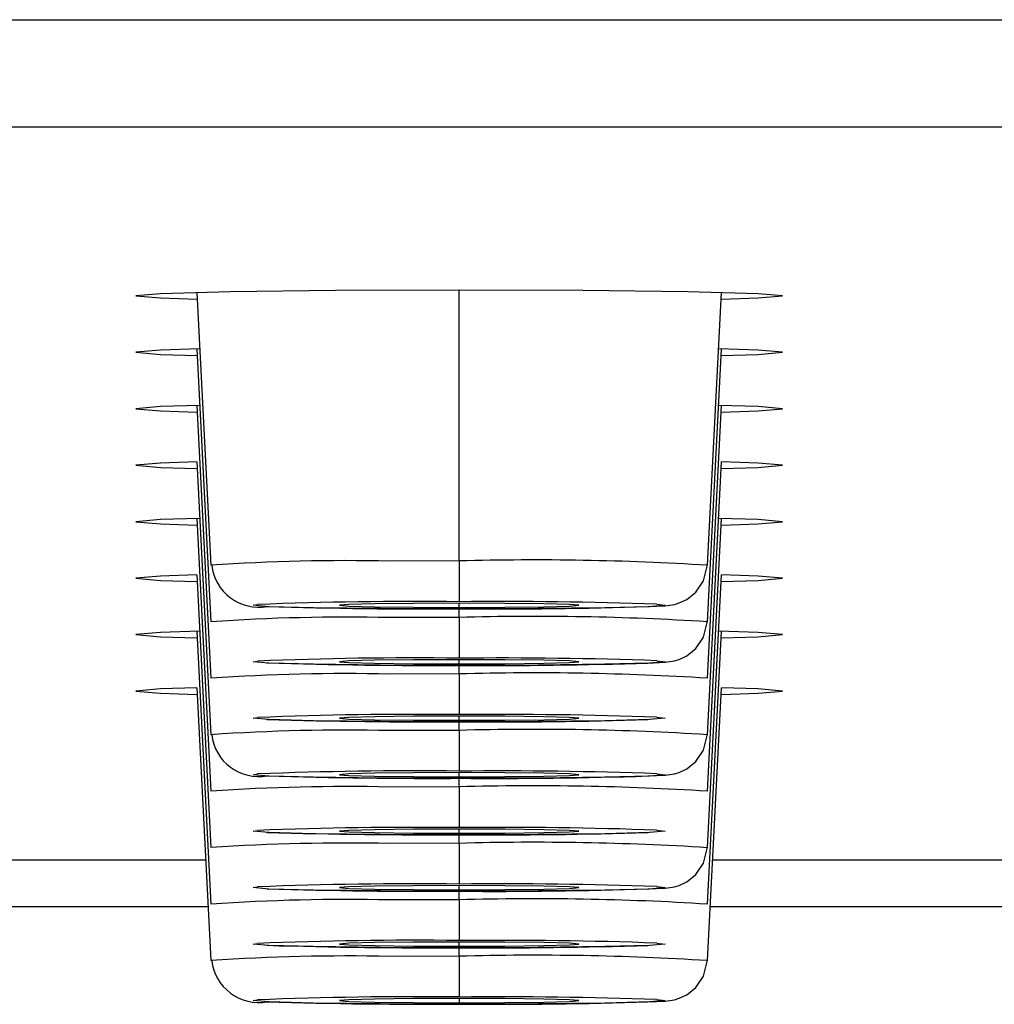
# Model space of a CAD drawing. Units: millimetres. Extents: x -150 to 150, y -42 to 40.
# Drawn here: x -38 to -31, y -41 to -34 of the extents above; entities that cross this region are included whole.
import ezdxf

# ---------------------------------------------------------------- set-up
doc = ezdxf.new("R2010")
doc.units = ezdxf.units.MM

msp = doc.modelspace()

# ---------------------------------------------------------------- linework, layer by layer
at = {"color": 7, "linetype": 'Continuous', "lineweight": 25}
for p, q in [((-149.25, -34.1954), (149.25, -34.1954)), ((149.25, -34.9584), (-149.25, -34.9584)), ((-36.3665, -36.1348), (-36.2649, -38.0737)), ((-34.5, -38.0428), (-34.5, -36.1181)), ((-32.7351, -38.0737), (-32.6335, -36.1348)), ((-36.3665, -36.5362), (-36.2649, -38.4751)), ((-32.7351, -38.4751), (-32.6335, -36.5362)), ((-36.3665, -36.9376), (-36.2649, -38.8765)), ((-32.7351, -38.8765), (-32.6335, -36.9376)), ((-36.3665, -37.339), (-36.2649, -39.2779)), ((-32.7351, -39.2779), (-32.6335, -37.339)), ((-36.3665, -37.7404), (-36.2649, -39.6793)), ((-32.7351, -39.6793), (-32.6335, -37.7404)), ((-34.5, -38.0428), (-34.9942, -38.0441)), ((-36.3665, -38.1418), (-36.2649, -40.0807)), ((-32.7351, -40.0807), (-32.6335, -38.1418)), ((-34.5, -38.4442), (-34.5, -38.3431)), ((-34.5, -38.4442), (-34.9942, -38.4455)), ((-36.3665, -38.5432), (-36.2649, -40.4821)), ((-32.7351, -40.4821), (-32.6335, -38.5432)), ((-34.5, -38.8457), (-34.5, -38.7445)), ((-34.5, -38.8457), (-34.9942, -38.8469)), ((-36.3665, -38.9446), (-36.2649, -40.8835)), ((-32.7351, -40.8835), (-32.6335, -38.9446)), ((-34.5, -39.2471), (-34.5, -39.1459)), ((-34.5, -39.2471), (-34.9942, -39.2483)), ((-34.5, -39.6485), (-34.5, -39.5473)), ((-34.5, -39.6485), (-34.9942, -39.6497)), ((-34.5, -40.0499), (-34.5, -39.9487)), ((-34.5, -40.0499), (-34.9942, -40.0511)), ((-38.8753, -40.1679), (-36.3024, -40.1679)), ((-32.6976, -40.1679), (-30.1247, -40.1679)), ((-34.5, -40.4513), (-34.5, -40.3501)), ((-34.5, -40.4513), (-34.9942, -40.4525)), ((-38.8927, -40.5), (-36.285, -40.5)), ((-32.715, -40.5), (-30.1073, -40.5)), ((-34.5, -40.8527), (-34.5, -40.7515)), ((-34.5, -40.8527), (-34.9942, -40.8539)), ((-34.5, -41.1529), (-34.5, -41.1826))]:
    msp.add_line(p, q, dxfattribs=at)
at = {"color": 7, "linetype": 'Continuous', "lineweight": 25, "flags": 128}
for points in [[(-34.5, -36.1181), (-35.3802, -36.1211), (-36.1263, -36.1298), (-36.6249, -36.1429), (-36.8, -36.1582), (-36.6249, -36.1736), (-36.3641, -36.1817)], [(-32.6359, -36.1817), (-32.3751, -36.1736), (-32.2, -36.1582), (-32.3751, -36.1429), (-32.8737, -36.1298), (-33.6198, -36.1211), (-34.5, -36.1181)], [(-36.3455, -36.5357), (-36.6249, -36.5443), (-36.8, -36.5596), (-36.6249, -36.575), (-36.3641, -36.5832)], [(-32.6359, -36.5832), (-32.3751, -36.575), (-32.2, -36.5596), (-32.3751, -36.5443), (-32.6545, -36.5357)], [(-36.3455, -36.9371), (-36.6249, -36.9457), (-36.8, -36.961), (-36.6249, -36.9764), (-36.3641, -36.9846)], [(-32.6359, -36.9846), (-32.3751, -36.9764), (-32.2, -36.961), (-32.3751, -36.9457), (-32.6545, -36.9371)], [(-36.3665, -37.339), (-36.6249, -37.3471), (-36.8, -37.3624), (-36.6249, -37.3778), (-36.3641, -37.386)], [(-32.6359, -37.386), (-32.3751, -37.3778), (-32.2, -37.3624), (-32.3751, -37.3471), (-32.6335, -37.339)], [(-36.3455, -37.7399), (-36.6249, -37.7485), (-36.8, -37.7639), (-36.6249, -37.7792), (-36.3641, -37.7874)], [(-32.6359, -37.7874), (-32.3751, -37.7792), (-32.2, -37.7639), (-32.3751, -37.7485), (-32.6545, -37.7399)], [(-34.5, -38.0428), (-34.5, -38.0992), (-34.5, -38.1532), (-34.5, -38.2028), (-34.5, -38.2463), (-34.5, -38.2822), (-34.5, -38.309), (-34.5, -38.3259), (-34.5, -38.3323)], [(-33.1575, -38.3671), (-33.035, -38.3616), (-32.969, -38.3516), (-32.9349, -38.3415), (-32.8821, -38.3166), (-32.817, -38.2645), (-32.7625, -38.1841), (-32.7355, -38.0799), (-32.7364, -38.0727)], [(-36.3665, -38.1418), (-36.6249, -38.1499), (-36.8, -38.1653), (-36.6249, -38.1806), (-36.3641, -38.1888)], [(-32.6359, -38.1888), (-32.3751, -38.1806), (-32.2, -38.1653), (-32.3751, -38.1499), (-32.6335, -38.1418)], [(-34.5, -38.3835), (-35.0608, -38.3815), (-35.5361, -38.376), (-35.8538, -38.3677), (-35.9653, -38.3579), (-35.9345, -38.3527)], [(-34.5, -38.3431), (-34.8253, -38.3442), (-35.101, -38.3474), (-35.2853, -38.3522), (-35.35, -38.3579), (-35.2853, -38.3636), (-35.101, -38.3684), (-34.8253, -38.3716), (-34.5, -38.3727)], [(-34.5, -38.3727), (-34.1747, -38.3716), (-33.899, -38.3684), (-33.7147, -38.3636), (-33.65, -38.3579), (-33.7147, -38.3522), (-33.899, -38.3474), (-34.1747, -38.3442), (-34.5, -38.3431)], [(-33.0951, -38.3506), (-33.0347, -38.3579), (-33.1462, -38.3677), (-33.4639, -38.376), (-33.9392, -38.3815), (-34.5, -38.3835)], [(-34.5, -38.4442), (-34.5, -38.5006), (-34.5, -38.5546), (-34.5, -38.6042), (-34.5, -38.6477), (-34.5, -38.6836), (-34.5, -38.7104), (-34.5, -38.7274), (-34.5, -38.7337)], [(-33.1575, -38.7685), (-33.035, -38.763), (-32.969, -38.753), (-32.9349, -38.7429), (-32.8821, -38.718), (-32.817, -38.666), (-32.7625, -38.5855), (-32.7355, -38.4814), (-32.7364, -38.4741)], [(-36.3455, -38.5427), (-36.6249, -38.5513), (-36.8, -38.5667), (-36.6249, -38.582), (-36.3641, -38.5902)], [(-32.6359, -38.5902), (-32.3751, -38.582), (-32.2, -38.5667), (-32.3751, -38.5513), (-32.6545, -38.5427)], [(-34.5, -38.7849), (-35.0608, -38.7829), (-35.5361, -38.7774), (-35.8538, -38.7691), (-35.9653, -38.7593), (-35.9345, -38.7541)], [(-34.5, -38.7445), (-34.8253, -38.7456), (-35.101, -38.7488), (-35.2853, -38.7536), (-35.35, -38.7593), (-35.2853, -38.765), (-35.101, -38.7698), (-34.8253, -38.773), (-34.5, -38.7741)], [(-34.5, -38.7741), (-34.1747, -38.773), (-33.899, -38.7698), (-33.7147, -38.765), (-33.65, -38.7593), (-33.7147, -38.7536), (-33.899, -38.7488), (-34.1747, -38.7456), (-34.5, -38.7445)], [(-33.0951, -38.752), (-33.0347, -38.7593), (-33.1462, -38.7691), (-33.4639, -38.7774), (-33.9392, -38.7829), (-34.5, -38.7849)], [(-34.5, -38.8457), (-34.5, -38.902), (-34.5, -38.956), (-34.5, -39.0056), (-34.5, -39.0492), (-34.5, -39.085), (-34.5, -39.1118), (-34.5, -39.1288), (-34.5, -39.1351)], [(-36.3665, -38.9446), (-36.6249, -38.9527), (-36.8, -38.9681), (-36.6249, -38.9834), (-36.3641, -38.9916)], [(-32.6359, -38.9916), (-32.3751, -38.9834), (-32.2, -38.9681), (-32.3751, -38.9527), (-32.6335, -38.9446)], [(-34.5, -39.1863), (-35.0608, -39.1843), (-35.5361, -39.1788), (-35.8538, -39.1705), (-35.9653, -39.1607), (-35.9345, -39.1555)], [(-34.5, -39.1459), (-34.8253, -39.147), (-35.101, -39.1502), (-35.2853, -39.155), (-35.35, -39.1607), (-35.2853, -39.1664), (-35.101, -39.1712), (-34.8253, -39.1744), (-34.5, -39.1755)], [(-34.5, -39.1755), (-34.1747, -39.1744), (-33.899, -39.1712), (-33.7147, -39.1664), (-33.65, -39.1607), (-33.7147, -39.155), (-33.899, -39.1502), (-34.1747, -39.147), (-34.5, -39.1459)], [(-33.0951, -39.1534), (-33.0347, -39.1607), (-33.1462, -39.1705), (-33.4639, -39.1788), (-33.9392, -39.1843), (-34.5, -39.1863)], [(-34.5, -39.2471), (-34.5, -39.3034), (-34.5, -39.3574), (-34.5, -39.407), (-34.5, -39.4506), (-34.5, -39.4864), (-34.5, -39.5132), (-34.5, -39.5302), (-34.5, -39.5365)], [(-33.1575, -39.5713), (-33.035, -39.5659), (-32.969, -39.5558), (-32.9349, -39.5457), (-32.8821, -39.5208), (-32.817, -39.4688), (-32.7625, -39.3883), (-32.7355, -39.2842), (-32.7364, -39.2769)], [(-34.5, -39.5877), (-35.0608, -39.5857), (-35.5361, -39.5802), (-35.8538, -39.5719), (-35.9653, -39.5621), (-35.9345, -39.5569)], [(-34.5, -39.5473), (-34.8253, -39.5484), (-35.101, -39.5516), (-35.2853, -39.5564), (-35.35, -39.5621), (-35.2853, -39.5678), (-35.101, -39.5726), (-34.8253, -39.5758), (-34.5, -39.5769)], [(-34.5, -39.5769), (-34.1747, -39.5758), (-33.899, -39.5726), (-33.7147, -39.5678), (-33.65, -39.5621), (-33.7147, -39.5564), (-33.899, -39.5516), (-34.1747, -39.5484), (-34.5, -39.5473)], [(-33.0951, -39.5548), (-33.0347, -39.5621), (-33.1462, -39.5719), (-33.4639, -39.5802), (-33.9392, -39.5857), (-34.5, -39.5877)], [(-34.5, -39.6485), (-34.5, -39.7048), (-34.5, -39.7588), (-34.5, -39.8085), (-34.5, -39.852), (-34.5, -39.8878), (-34.5, -39.9147), (-34.5, -39.9316), (-34.5, -39.9379)], [(-34.5, -39.9891), (-35.0608, -39.9871), (-35.5361, -39.9816), (-35.8538, -39.9733), (-35.9653, -39.9635), (-35.9345, -39.9583)], [(-34.5, -39.9487), (-34.8253, -39.9498), (-35.101, -39.953), (-35.2853, -39.9578), (-35.35, -39.9635), (-35.2853, -39.9692), (-35.101, -39.974), (-34.8253, -39.9772), (-34.5, -39.9784)], [(-34.5, -39.9784), (-34.1747, -39.9772), (-33.899, -39.974), (-33.7147, -39.9692), (-33.65, -39.9635), (-33.7147, -39.9578), (-33.899, -39.953), (-34.1747, -39.9498), (-34.5, -39.9487)], [(-33.0951, -39.9563), (-33.0347, -39.9635), (-33.1462, -39.9733), (-33.4639, -39.9816), (-33.9392, -39.9871), (-34.5, -39.9891)], [(-34.5, -40.0499), (-34.5, -40.1062), (-34.5, -40.1602), (-34.5, -40.2099), (-34.5, -40.2534), (-34.5, -40.2892), (-34.5, -40.3161), (-34.5, -40.333), (-34.5, -40.3394)], [(-33.1575, -40.3741), (-33.035, -40.3687), (-32.969, -40.3586), (-32.9349, -40.3485), (-32.8821, -40.3236), (-32.817, -40.2716), (-32.7625, -40.1911), (-32.7355, -40.087), (-32.7364, -40.0798)], [(-34.5, -40.3905), (-35.0608, -40.3886), (-35.5361, -40.383), (-35.8538, -40.3747), (-35.9653, -40.3649), (-35.9345, -40.3597)], [(-34.5, -40.3501), (-34.8253, -40.3512), (-35.101, -40.3544), (-35.2853, -40.3592), (-35.35, -40.3649), (-35.2853, -40.3706), (-35.101, -40.3754), (-34.8253, -40.3786), (-34.5, -40.3798)], [(-34.5, -40.3798), (-34.1747, -40.3786), (-33.899, -40.3754), (-33.7147, -40.3706), (-33.65, -40.3649), (-33.7147, -40.3592), (-33.899, -40.3544), (-34.1747, -40.3512), (-34.5, -40.3501)], [(-33.0951, -40.3577), (-33.0347, -40.3649), (-33.1462, -40.3747), (-33.4639, -40.383), (-33.9392, -40.3886), (-34.5, -40.3905)], [(-34.5, -40.4513), (-34.5, -40.5076), (-34.5, -40.5616), (-34.5, -40.6113), (-34.5, -40.6548), (-34.5, -40.6906), (-34.5, -40.7175), (-34.5, -40.7344), (-34.5, -40.7408)], [(-34.5, -40.7919), (-35.0608, -40.79), (-35.5361, -40.7844), (-35.8538, -40.7761), (-35.9653, -40.7663), (-35.9345, -40.7611)], [(-34.5, -40.7515), (-34.8253, -40.7526), (-35.101, -40.7558), (-35.2853, -40.7607), (-35.35, -40.7663), (-35.2853, -40.772), (-35.101, -40.7768), (-34.8253, -40.78), (-34.5, -40.7812)], [(-34.5, -40.7812), (-34.1747, -40.78), (-33.899, -40.7768), (-33.7147, -40.772), (-33.65, -40.7663), (-33.7147, -40.7607), (-33.899, -40.7558), (-34.1747, -40.7526), (-34.5, -40.7515)], [(-33.0951, -40.7591), (-33.0347, -40.7663), (-33.1462, -40.7761), (-33.4639, -40.7844), (-33.9392, -40.79), (-34.5, -40.7919)], [(-34.5, -40.8527), (-34.5, -40.9091), (-34.5, -40.963), (-34.5, -41.0127), (-34.5, -41.0562), (-34.5, -41.092), (-34.5, -41.1189), (-34.5, -41.1358), (-34.5, -41.1422)], [(-33.1575, -41.1769), (-33.035, -41.1715), (-32.969, -41.1615), (-32.9349, -41.1513), (-32.8821, -41.1265), (-32.817, -41.0744), (-32.7625, -40.9939), (-32.7355, -40.8898), (-32.7364, -40.8826)], [(-34.5, -41.1933), (-35.0608, -41.1914), (-35.5361, -41.1858), (-35.8538, -41.1775), (-35.9653, -41.1677), (-35.9345, -41.1625)], [(-34.5, -41.1529), (-34.8253, -41.154), (-35.101, -41.1572), (-35.2853, -41.1621), (-35.35, -41.1677), (-35.2853, -41.1734), (-35.101, -41.1782), (-34.8253, -41.1814), (-34.5, -41.1826)], [(-34.5, -41.1826), (-34.1747, -41.1814), (-33.899, -41.1782), (-33.7147, -41.1734), (-33.65, -41.1677), (-33.7147, -41.1621), (-33.899, -41.1572), (-34.1747, -41.154), (-34.5, -41.1529)], [(-33.0951, -41.1605), (-33.0347, -41.1677), (-33.1462, -41.1775), (-33.4639, -41.1858), (-33.9392, -41.1914), (-34.5, -41.1933)]]:
    msp.add_lwpolyline(points, dxfattribs=at)
at = {"color": 7, "linetype": 'Continuous', "lineweight": 25}
for centre, radius, start, end in [((-35.2998, -52.2149), 14.1742, 88.76456, 93.90411), ((-33.9615, -57.7467), 19.7112, 86.43292, 91.56555), ((-35.925, -38.0345), 0.337, 186.78129, 279.78184), ((-34.8136, -66.7874), 28.4568, 89.36864, 92.25756), ((-34.2086, -69.8837), 31.5527, 87.97757, 90.5292), ((-34.6751, 2.3324), 40.7164, 268.32147, 270.28546), ((-34.2585, -3.3159), 35.0684, 269.60536, 271.79899), ((-35.2998, -52.6163), 14.1742, 88.76456, 93.90411), ((-33.9615, -58.1481), 19.7112, 86.43292, 91.56555), ((-34.8136, -67.1888), 28.4568, 89.36864, 92.25756), ((-34.6751, 1.931), 40.7164, 268.32147, 270.28546), ((-34.2086, -70.2851), 31.5527, 87.97757, 90.5292), ((-34.2585, -3.7173), 35.0684, 269.60536, 271.79899), ((-33.9615, -58.5495), 19.7112, 86.43292, 91.56555), ((-35.2998, -53.0177), 14.1742, 88.76456, 93.90411), ((-34.8136, -67.5902), 28.4568, 89.36864, 92.25756), ((-34.6751, 1.5296), 40.7164, 268.32147, 270.28546), ((-34.2086, -70.6865), 31.5527, 87.97757, 90.5292), ((-34.2585, -4.1187), 35.0684, 269.60536, 271.79899), ((-35.2998, -53.4192), 14.1742, 88.76456, 93.90411), ((-33.9615, -58.9509), 19.7112, 86.43292, 91.56555), ((-35.925, -39.2387), 0.337, 186.78129, 279.78184), ((-34.8136, -67.9916), 28.4568, 89.36864, 92.25756), ((-34.2086, -71.0879), 31.5527, 87.97757, 90.5292), ((-34.6751, 1.1282), 40.7164, 268.32147, 270.28546), ((-34.2585, -4.5201), 35.0684, 269.60536, 271.79899), ((-35.2998, -53.8206), 14.1742, 88.76456, 93.90411), ((-33.9615, -59.3523), 19.7112, 86.43292, 91.56555), ((-34.8136, -68.393), 28.4568, 89.36864, 92.25756), ((-34.2086, -71.4893), 31.5527, 87.97757, 90.5292), ((-34.6751, 0.7268), 40.7164, 268.32147, 270.28546), ((-34.2585, -4.9215), 35.0684, 269.60536, 271.79899), ((-35.2998, -54.222), 14.1742, 88.76456, 93.90411), ((-33.9615, -59.7538), 19.7112, 86.43292, 91.56555), ((-34.8136, -68.7944), 28.4568, 89.36864, 92.25756), ((-34.6751, 0.3254), 40.7164, 268.32147, 270.28546), ((-34.2086, -71.8908), 31.5527, 87.97757, 90.5292), ((-34.2585, -5.3229), 35.0684, 269.60536, 271.79899), ((-35.2998, -54.6234), 14.1742, 88.76456, 93.90411), ((-33.9615, -60.1552), 19.7112, 86.43292, 91.56555), ((-34.8136, -69.1958), 28.4568, 89.36864, 92.25756), ((-34.6751, -0.076), 40.7164, 268.32147, 270.28546), ((-34.2086, -72.2922), 31.5527, 87.97757, 90.5292), ((-34.2585, -5.7243), 35.0684, 269.60536, 271.79899), ((-35.2998, -55.0248), 14.1742, 88.76456, 93.90411), ((-33.9615, -60.5566), 19.7112, 86.43292, 91.56555), ((-35.925, -40.8443), 0.337, 186.78129, 279.78184), ((-34.8136, -69.5972), 28.4568, 89.36864, 92.25756), ((-34.2086, -72.6936), 31.5527, 87.97757, 90.5292), ((-34.6751, -0.4775), 40.7164, 268.32147, 270.28546), ((-34.2585, -6.1257), 35.0684, 269.60536, 271.79899)]:
    msp.add_arc(centre, radius, start, end, dxfattribs=at)

doc.saveas('drawing.dxf')
